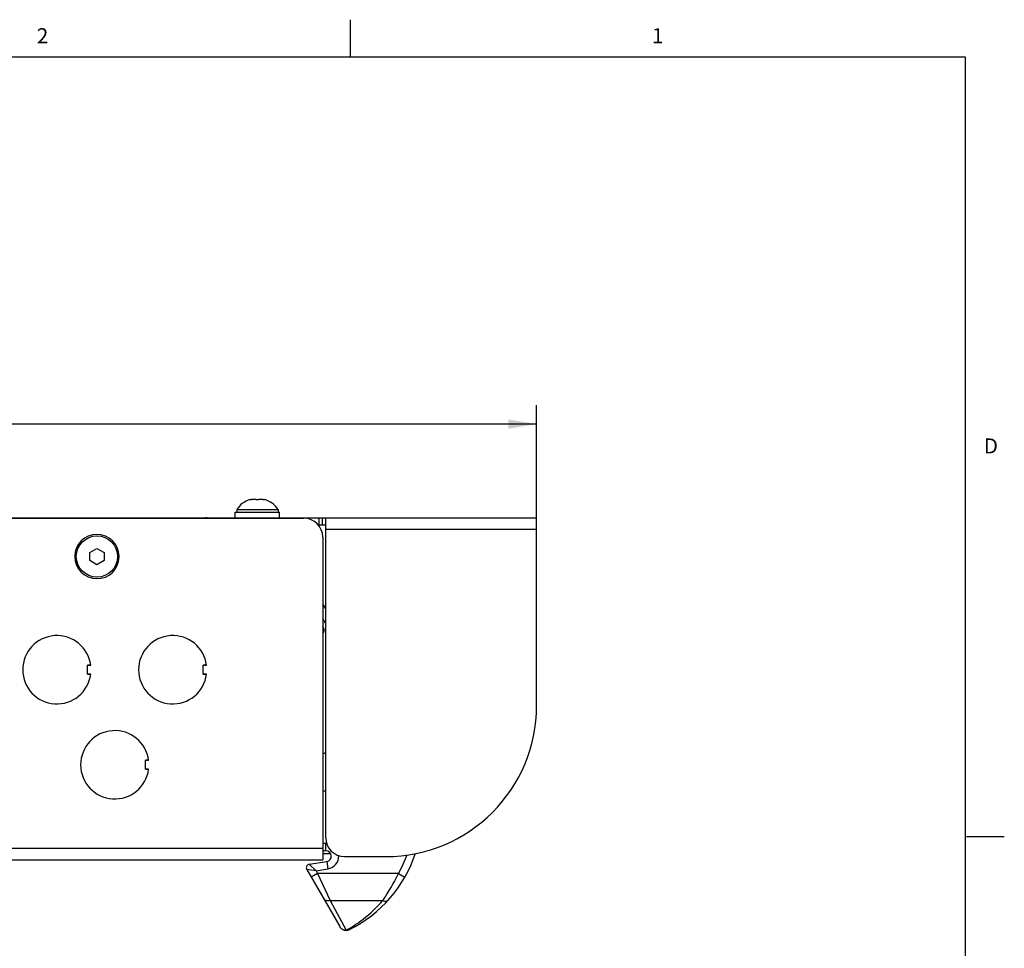
# Model space of a CAD drawing. Units: inches. Extents: x 0.5 to 33.6, y 0.5 to 21.6.
# Drawn here: x 27.1 to 33.6, y 15.4 to 21.6 of the extents above; entities that cross this region are included whole.
import ezdxf

# ---------------------------------------------------------------- set-up
doc = ezdxf.new("R2010")
doc.units = ezdxf.units.IN
doc.header["$LTSCALE"] = 1.87
doc.header["$MEASUREMENT"] = 0
doc.layers.get('0').update_dxf_attribs({"linetype": 'CONTINUOUS'})
for name, color, linetype in [('02___PRT_ALL_AXES', 7, 'CONTINUOUS'), ('AXIS', 7, 'CONTINUOUS'), ('DRIVEN_DIMS', 7, 'CONTINUOUS')]:
    doc.layers.add(name, color=color, linetype=linetype)
doc.styles.add('TEXTSTYLE_2', font='txt', dxfattribs={"width": 0.8})
doc.dimstyles.new('DIMSTYLE_1', dxfattribs={"dimtxt": 0.1, "dimasz": 0.1875, "dimexe": 0.125, "dimexo": 0.0625, "dimgap": 0.1, "dimtad": 0, "dimtih": 1, "dimtoh": 1, "dimdec": 1, "dimlfac": 2, "dimzin": 4, "dimdsep": 46, "dimtxsty": 'STANDARD', "dimblk": '_FILLED', "dimblk1": '_FILLED', "dimblk2": '_FILLED', "dimcen": 0.09, "dimadec": 0, "dimazin": 0, "dimtp": 0.005, "dimtm": 0.005, "dimtfac": 1, "dimtdec": 1, "dimtofl": 0, "dimtmove": 0, "dimatfit": 3, "dimldrblk": '_FILLED', "dimfxl": 1, "dimtolj": 1, "dimtzin": 4, "dimarcsym": 0})

# ---------------------------------------------------------------- blocks, each defined once
blk = doc.blocks.new('_FILLED')
at = {"color": 0, "linetype": 'BYBLOCK'}
blk.add_solid([(0, 0), (-1, 0.167), (-1, -0.167)], dxfattribs=at)
blk = doc.blocks.new('*D9')
at = {"layer": 'DRIVEN_DIMS', "color": 7, "linetype": 'CONTINUOUS'}
for p, q in [((21.1791, 18.2696), (21.1791, 19.0304)), ((30.5098, 18.2696), (30.5098, 19.0304)), ((21.1791, 18.9054), (25.3945, 18.9054)), ((30.5098, 18.9054), (26.2945, 18.9054))]:
    blk.add_line(p, q, dxfattribs=at)
at = {"layer": 'DRIVEN_DIMS', "color": 7, "linetype": 'CONTINUOUS', "xscale": 0.1875, "yscale": 0.1875, "zscale": 0.1875, "rotation": 180}
blk.add_blockref('_FILLED', (21.1791, 18.9054), dxfattribs=at)
at = {"layer": 'DRIVEN_DIMS', "color": 7, "linetype": 'CONTINUOUS', "xscale": 0.1875, "yscale": 0.1875, "zscale": 0.1875}
blk.add_blockref('_FILLED', (30.5098, 18.9054), dxfattribs=at)
at = {"layer": 'DRIVEN_DIMS', "color": 7, "linetype": 'CONTINUOUS', "insert": (25.7445, 18.9554), "char_height": 0.1, "width": 0.7, "attachment_point": 2, "line_spacing_factor": 0.9}
blk.add_mtext('474.0\\P[18.66]', dxfattribs=at)

msp = doc.modelspace()

# ---------------------------------------------------------------- linework, layer by layer
at = {"color": 7, "linetype": 'CONTINUOUS'}
for p, q in [((29.2763, 21.3354), (29.2763, 21.5854)), ((33.352, 21.3367), (0.7365, 21.3367)), ((33.352, 0.7035), (33.352, 21.3367)), ((28.6124, 18.4032), (28.6124, 18.4054)), ((28.7064, 18.4054), (28.7064, 18.4032)), ((21.1791, 18.2834), (30.5098, 18.2834)), ((22.7214, 18.2815), (28.9675, 18.2815)), ((28.3276, 18.2815), (28.3276, 18.2834)), ((28.3501, 18.2815), (28.3501, 18.2834)), ((28.5129, 18.3224), (28.8059, 18.3224)), ((28.5129, 18.2834), (28.5129, 18.3224)), ((28.8059, 18.2834), (28.8059, 18.3224)), ((29.0672, 18.2834), (29.0672, 18.2384)), ((29.0897, 18.2834), (29.0897, 18.2384)), ((29.1122, 16.1643), (29.1122, 18.2744)), ((30.5098, 17.0393), (30.5098, 18.2834)), ((29.0608, 18.2384), (29.1122, 18.2384)), ((30.5098, 18.2071), (29.1122, 18.2071)), ((29.0925, 18.1565), (29.0925, 16.0177)), ((27.5494, 18.0547), (27.5964, 18.0818)), ((27.5964, 18.0818), (27.6434, 18.0547)), ((27.5494, 18.0004), (27.5494, 18.0547)), ((27.6434, 18.0547), (27.6434, 18.0004)), ((27.733, 18.03), (27.7429, 18.03)), ((27.7429, 18.025), (27.733, 18.025)), ((27.5964, 17.9733), (27.5494, 18.0004)), ((27.6434, 18.0004), (27.5964, 17.9733)), ((29.1122, 17.681), (29.0925, 17.715)), ((29.1122, 17.5825), (29.0925, 17.6166)), ((29.0986, 17.5549), (29.0925, 17.5654)), ((27.5334, 17.3071), (27.5551, 17.3071)), ((27.5334, 17.248), (27.5334, 17.3071)), ((28.3011, 17.3071), (28.3228, 17.3071)), ((28.3011, 17.248), (28.3011, 17.3071)), ((27.5551, 17.248), (27.5334, 17.248)), ((28.3228, 17.248), (28.3011, 17.248)), ((29.0925, 16.7237), (29.1122, 16.7237)), ((27.9173, 16.6771), (27.939, 16.6771)), ((27.9173, 16.6181), (27.9173, 16.6771)), ((27.939, 16.6181), (27.9173, 16.6181)), ((29.1122, 16.4737), (29.0925, 16.4737)), ((29.1141, 16.1262), (29.0925, 16.1262)), ((29.1141, 16.077), (29.1141, 16.1262)), ((33.3592, 16.1718), (33.6092, 16.1718)), ((22.5964, 16.094), (29.0925, 16.094)), ((29.1141, 16.077), (29.0925, 16.077)), ((22.5964, 16.0177), (29.0925, 16.0177)), ((29.0036, 15.9882), (29.1197, 16.0066)), ((29.0481, 15.9454), (29.0036, 15.9882)), ((29.1197, 16.0066), (29.1274, 15.958)), ((29.2372, 16.0393), (29.5098, 16.0393)), ((28.9869, 15.9531), (29.2052, 15.5749)), ((29.0481, 15.9454), (28.9869, 15.9531)), ((29.0585, 15.9274), (29.0159, 15.9028)), ((29.0481, 15.9454), (29.1274, 15.958)), ((29.0481, 15.9454), (29.0585, 15.9274)), ((29.5942, 15.9274), (29.0585, 15.9274)), ((29.0585, 15.9274), (29.1416, 15.7482)), ((29.5942, 15.9274), (29.6369, 15.903)), ((29.1416, 15.7482), (29.4898, 15.7482)), ((29.1416, 15.7482), (29.2479, 15.5513))]:
    msp.add_line(p, q, dxfattribs=at)
for points in [[(27.5549, 17.3078), (27.5373, 17.3071), (27.5334, 17.3071)], [(28.3226, 17.3078), (28.305, 17.3071), (28.3011, 17.3071)], [(27.5334, 17.248), (27.5373, 17.248), (27.5549, 17.2472)], [(28.3011, 17.248), (28.305, 17.248), (28.3226, 17.2472)], [(27.9388, 16.6779), (27.9212, 16.6772), (27.9173, 16.6771)], [(27.9173, 16.6181), (27.9212, 16.6181), (27.9388, 16.6173)]]:
    msp.add_lwpolyline(points, dxfattribs=at)
for centre, radius, start, end in [((28.6545, 18.255), 0.1562, 105.60859, 147.50776), ((28.6356, 18.2823), 0.1232, 97.67862, 100.86538), ((28.6358, 18.2814), 0.1241, 96.14124, 97.6793), ((28.6358, 18.2806), 0.1248, 94.5943, 96.14113), ((28.6359, 18.2799), 0.1255, 92.44409, 94.59398), ((28.6359, 18.2795), 0.126, 91.5308, 92.44477), ((28.6359, 18.2793), 0.1262, 88.46419, 91.53069), ((28.6359, 18.2794), 0.126, 87.62141, 88.46405), ((28.6359, 18.2799), 0.1255, 85.40102, 87.62217), ((28.636, 18.2806), 0.1248, 83.86195, 85.40062), ((28.6361, 18.2814), 0.1241, 82.31682, 83.86185), ((28.6362, 18.2825), 0.1229, 79.13164, 82.32045), ((28.6826, 18.2823), 0.1232, 97.68252, 100.86539), ((28.6828, 18.2814), 0.1241, 96.13815, 97.68318), ((28.6828, 18.2806), 0.1248, 94.59938, 96.13805), ((28.6829, 18.2799), 0.1255, 92.37783, 94.59898), ((28.6829, 18.2794), 0.126, 91.53595, 92.37859), ((28.6829, 18.2793), 0.1262, 88.46931, 91.53581), ((28.6829, 18.2795), 0.126, 87.55523, 88.4692), ((28.6829, 18.2799), 0.1255, 85.40602, 87.55591), ((28.683, 18.2806), 0.1248, 83.85887, 85.4057), ((28.6831, 18.2814), 0.1241, 82.3207, 83.85876), ((28.6832, 18.2825), 0.1229, 79.13165, 82.32435), ((28.6644, 18.255), 0.1562, 32.49224, 74.39141), ((28.9675, 18.1565), 0.125, 0, 90), ((27.5964, 18.0275), 0.1465, 0.97779, 359.02221), ((29.073, 17.5401), 0.0295, 311.42643, 30), ((27.3307, 17.2775), 0.2264, 7.49472, 352.50528), ((28.0984, 17.2775), 0.2264, 7.49472, 352.50528), ((29.5098, 17.0393), 1, 270, 360), ((27.7145, 16.6476), 0.2264, 7.49472, 352.50528), ((29.1068, 16.6942), 0.0295, 79.53646, 90), ((29.2372, 16.1643), 0.125, 180, 270), ((29.1141, 16.0416), 0.0846, 87.16555, 90), ((29.1141, 16.0416), 0.0354, 279, 90), ((28.8774, 16.3375), 0.875, 296.65186, 341.56356), ((28.8774, 16.3375), 0.8258, 330.22211, 339.73354), ((29.0073, 15.9649), 0.0236, 99.00058, 210), ((29.1141, 16.0416), 0.0846, 279, 2.62953), ((29.2479, 15.5995), 0.0492, 210, 296.65186)]:
    msp.add_arc(centre, radius, start, end, dxfattribs=at)
for points, knots in [([(28.3276, 18.2834), (28.3236, 18.2834), (28.3174, 18.2836), (28.3109, 18.2827), (28.3088, 18.2816)], [0, 0, 0, 0, 0.622232, 1, 1, 1, 1]), ([(29.0897, 18.2834), (29.0933, 18.2834), (29.0992, 18.2835), (29.1068, 18.2829), (29.1116, 18.2794), (29.1122, 18.276), (29.1122, 18.2744)], [0, 0, 0, 0, 0.394234, 0.649085, 0.82031, 1, 1, 1, 1]), ([(29.0897, 18.2384), (29.0945, 18.2384), (29.1004, 18.2386), (29.1122, 18.2377), (29.1122, 18.2347)], [0, 0, 0, 0, 0.618917, 1, 1, 1, 1]), ([(29.4898, 15.7482), (29.4989, 15.7607), (29.5382, 15.8176), (29.5717, 15.8786), (29.5942, 15.9274)], [0, 0, 0, 0, 0.223019, 1, 1, 1, 1]), ([(29.1416, 15.7482), (29.1372, 15.747), (29.1285, 15.7455), (29.1161, 15.7465), (29.1056, 15.7508), (29.1006, 15.756), (29.099, 15.7589)], [0, 0, 0, 0, 0.292047, 0.555464, 0.788133, 1, 1, 1, 1]), ([(29.2479, 15.5513), (29.2876, 15.5727), (29.3756, 15.6299), (29.4515, 15.703), (29.4898, 15.7482)], [0, 0, 0, 0, 0.432378, 1, 1, 1, 1]), ([(29.4898, 15.7482), (29.4933, 15.7467), (29.5003, 15.7443), (29.5106, 15.7433), (29.5196, 15.7452), (29.5245, 15.7485), (29.5263, 15.7505)], [0, 0, 0, 0, 0.297953, 0.561925, 0.792049, 1, 1, 1, 1]), ([(29.2052, 15.5749), (29.2094, 15.5676), (29.2221, 15.5552), (29.2394, 15.5511), (29.2479, 15.5513)], [0, 0, 0, 0, 0.496906, 1, 1, 1, 1]), ([(29.2479, 15.5513), (29.2516, 15.551), (29.2593, 15.5514), (29.2666, 15.5538), (29.2699, 15.5555)], [0, 0, 0, 0, 0.503209, 1, 1, 1, 1])]:
    msp.add_open_spline(points, degree=3, knots=knots, dxfattribs=at)
at = {"layer": '02___PRT_ALL_AXES', "color": 7, "linetype": 'CONTINUOUS'}
for p, q in [((28.5227, 18.3389), (28.7962, 18.3389)), ((28.5227, 18.3389), (28.5227, 18.3224)), ((28.7962, 18.3389), (28.7962, 18.3224))]:
    msp.add_line(p, q, dxfattribs=at)
msp.add_circle((27.5964, 18.0275), 0.1368, dxfattribs=at)
for centre, start, end in [((28.6545, 18.255), 105.60859, 147.50776), ((28.6644, 18.255), 32.49224, 74.39141)]:
    msp.add_arc(centre, 0.1562, start, end, dxfattribs=at)
at = {"layer": 'AXIS', "color": 7, "linetype": 'CONTINUOUS'}
msp.add_line((29.1461, 16.0569), (29.0925, 16.0569), dxfattribs=at)

# ---------------------------------------------------------------- texts
at = {"color": 7, "linetype": 'CONTINUOUS', "char_height": 0.1, "width": 0.08, "line_spacing_factor": 0.9, "style": 'TEXTSTYLE_2'}
for s, insert, attachment_point in [('2', (27.2361, 21.529), 2), ('1', (31.3124, 21.529), 2), ('D', (33.4736, 18.8107), 1)]:
    msp.add_mtext(s, dxfattribs=dict(at, insert=insert, attachment_point=attachment_point))

# ---------------------------------------------------------------- dimensions: what is measured, and where the dimension line sits
at = {"layer": 'DRIVEN_DIMS', "color": 7, "linetype": 'CONTINUOUS'}
dim = msp.add_linear_dim(base=(21.1791, 18.9054), p1=(30.5098, 18.2071), p2=(21.1791, 18.2071), angle=180, dimstyle='DIMSTYLE_1', dxfattribs=at)
dim.commit()
dim.dimension.update_dxf_attribs({"geometry": '*D9', "text_midpoint": (25.8445, 18.8304), "dimtype": 160})

doc.saveas('drawing.dxf')
